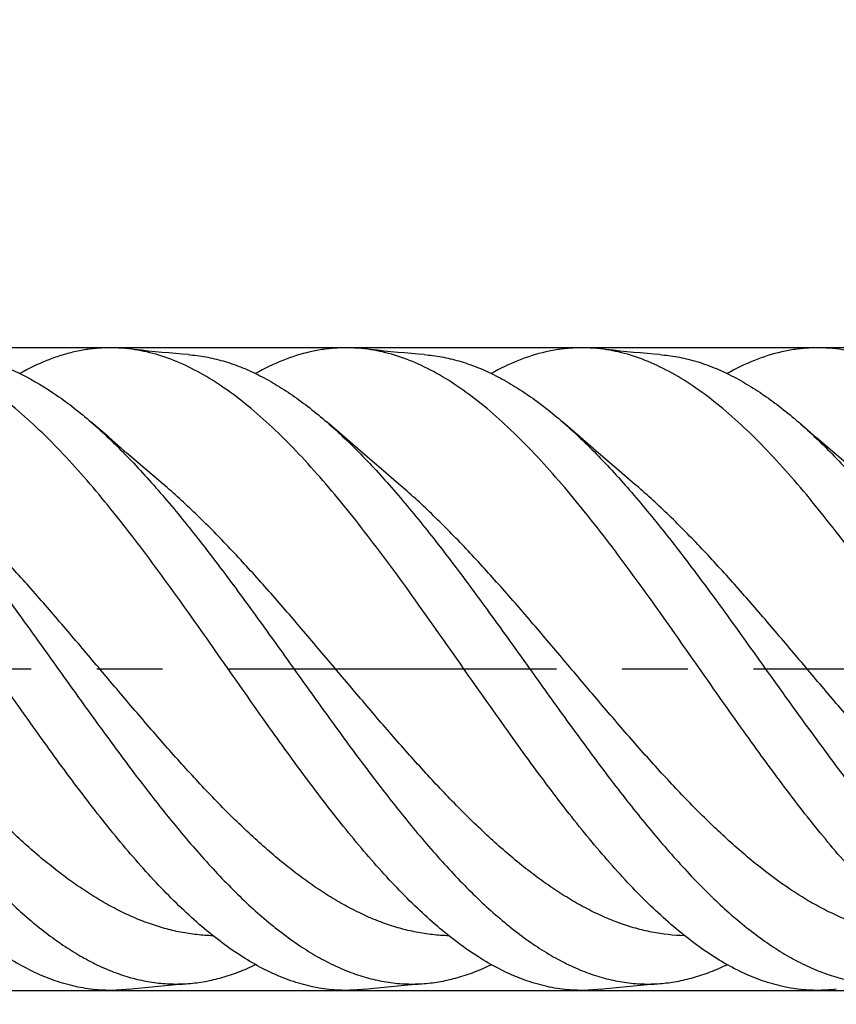
# Model space of a CAD drawing. Units: millimetres. Extents: x 0 to 594, y 0 to 420.
# Drawn here: x 390 to 420, y 186 to 222 of the extents above; entities that cross this region are included whole.
import ezdxf
from ezdxf.enums import TextEntityAlignment as Align

# ---------------------------------------------------------------- set-up
doc = ezdxf.new("R2010")
doc.units = ezdxf.units.MM
doc.header["$LTSCALE"] = 32.67
doc.linetypes.add('CENTER', pattern=[0.6, 0.375, -0.075, 0.075, -0.075])
doc.layers.get('0').update_dxf_attribs({"linetype": 'CONTINUOUS'})
for name, color, linetype in [('OPTIMILL_HARDENED_FINISH_S_AXIS', 7, 'CONTINUOUS'), ('OPTIMILL_HARDENED_FINISH_SC_DIM', 7, 'CONTINUOUS'), ('OPTIMILL_HARDENED_FINISH_SCM_CL', 7, 'CONTINUOUS')]:
    doc.layers.add(name, color=color, linetype=linetype)
doc.styles.get("Standard").update_dxf_attribs({"font": 'TXT.SHX', "width": 0.7})
doc.styles.add('TEXTSTYLE_2', font='TXT.SHX', dxfattribs={"width": 0.6})
doc.styles.add('TEXTSTYLE_3', font='gdt', dxfattribs={"width": 0.7})
doc.dimstyles.new('DIMSTYLE_1', dxfattribs={"dimtxt": 3.5, "dimasz": 3.5, "dimexe": 1.5, "dimexo": 0, "dimgap": 0.875, "dimtad": 1, "dimdec": 3, "dimlfac": 0.5, "dimdsep": 46, "dimtxsty": 'STANDARD', "dimblk": '_FILLED', "dimblk1": '_FILLED', "dimblk2": '_FILLED', "dimcen": 0.09, "dimclrt": 2, "dimadec": 3, "dimazin": 2, "dimtol": 1, "dimtp": 2, "dimtfac": 0.6, "dimtdec": 3, "dimtofl": 0, "dimtmove": 0, "dimatfit": 3, "dimldrblk": '_FILLED', "dimfxl": 1, "dimtolj": 1, "dimarcsym": 0})
doc.dimstyles.new('DIMSTYLE_2', dxfattribs={"dimtxt": 3.5, "dimasz": 3.5, "dimexe": 1.5, "dimexo": 0, "dimgap": 0.875, "dimtad": 1, "dimdec": 3, "dimlfac": 0.5, "dimdsep": 46, "dimtxsty": 'STANDARD', "dimblk": '_FILLED', "dimblk1": '_FILLED', "dimblk2": '_FILLED', "dimcen": 0.09, "dimclrt": 2, "dimadec": 3, "dimazin": 2, "dimtol": 1, "dimtp": 1, "dimtfac": 0.6, "dimtdec": 3, "dimtofl": 0, "dimtmove": 0, "dimatfit": 3, "dimldrblk": '_FILLED', "dimfxl": 1, "dimtolj": 1, "dimarcsym": 0})
doc.dimstyles.new('DIMSTYLE_3', dxfattribs={"dimtxt": 3.5, "dimasz": 3.5, "dimexe": 1.5, "dimexo": 0, "dimgap": 0.875, "dimtad": 1, "dimdec": 3, "dimlfac": 0.5, "dimdsep": 46, "dimtxsty": 'STANDARD', "dimblk": '_FILLED', "dimblk1": '_FILLED', "dimblk2": '_FILLED', "dimcen": 0.09, "dimclrt": 2, "dimadec": 3, "dimazin": 2, "dimtol": 1, "dimtp": -0.016, "dimtm": 0.043, "dimtfac": 0.6, "dimtdec": 3, "dimtofl": 0, "dimtmove": 0, "dimatfit": 3, "dimldrblk": '_FILLED', "dimfxl": 1, "dimtolj": 1, "dimarcsym": 0})

# ---------------------------------------------------------------- blocks, each defined once
blk = doc.blocks.new('_FILLED')
at = {"color": 0, "linetype": 'BYBLOCK'}
blk.add_solid([(0, 0), (-1, 0.125), (-1, -0.125)], dxfattribs=at)
blk = doc.blocks.new('*D0')
at = {"layer": 'OPTIMILL_HARDENED_FINISH_SC_DIM', "color": 3, "linetype": 'CONTINUOUS'}
for p, q in [((260.073, 204.971), (260.073, 248.795)), ((446.073, 210.171), (446.073, 248.795)), ((260.073, 247.295), (353.073, 247.295)), ((446.073, 247.295), (353.073, 247.295))]:
    blk.add_line(p, q, dxfattribs=at)
at = {"layer": 'OPTIMILL_HARDENED_FINISH_SC_DIM', "color": 3, "linetype": 'CONTINUOUS', "xscale": 3.5, "yscale": 3.5, "zscale": 3.5, "rotation": 180}
blk.add_blockref('_FILLED', (260.073, 247.295), dxfattribs=at)
at = {"layer": 'OPTIMILL_HARDENED_FINISH_SC_DIM', "color": 3, "linetype": 'CONTINUOUS', "xscale": 3.5, "yscale": 3.5, "zscale": 3.5}
blk.add_blockref('_FILLED', (446.073, 247.295), dxfattribs=at)
at = {"layer": 'OPTIMILL_HARDENED_FINISH_SC_DIM', "color": 2, "linetype": 'CONTINUOUS', "style": 'TEXTSTYLE_2'}
for s, width, p in [('+2', 0.75, (355.623, 251.145)), (' 0', 0.785714, (355.698, 248.345))]:
    blk.add_text(s, height=2.1, dxfattribs=dict(at, width=width)).set_placement(p, align=Align.CENTER)
at = {"layer": 'OPTIMILL_HARDENED_FINISH_SC_DIM', "color": 2, "linetype": 'CONTINUOUS', "width": 0.75}
blk.add_text('93', height=3.5, dxfattribs=at).set_placement((351.423, 249.045), align=Align.CENTER)
blk = doc.blocks.new('*D2')
at = {"layer": 'OPTIMILL_HARDENED_FINISH_SC_DIM', "color": 3, "linetype": 'CONTINUOUS'}
for p, q in [((374.073, 210.171), (374.073, 233.795)), ((446.073, 198.171), (446.073, 233.795)), ((374.073, 232.295), (410.073, 232.295)), ((446.073, 232.295), (410.073, 232.295))]:
    blk.add_line(p, q, dxfattribs=at)
at = {"layer": 'OPTIMILL_HARDENED_FINISH_SC_DIM', "color": 3, "linetype": 'CONTINUOUS', "xscale": 3.5, "yscale": 3.5, "zscale": 3.5, "rotation": 180}
blk.add_blockref('_FILLED', (374.073, 232.295), dxfattribs=at)
at = {"layer": 'OPTIMILL_HARDENED_FINISH_SC_DIM', "color": 3, "linetype": 'CONTINUOUS', "xscale": 3.5, "yscale": 3.5, "zscale": 3.5}
blk.add_blockref('_FILLED', (446.073, 232.295), dxfattribs=at)
at = {"layer": 'OPTIMILL_HARDENED_FINISH_SC_DIM', "color": 2, "linetype": 'CONTINUOUS', "style": 'TEXTSTYLE_2'}
for s, width, p in [('+1', 0.642857, (411.023, 236.145)), (' 0', 0.785714, (411.323, 233.345))]:
    blk.add_text(s, height=2.1, dxfattribs=dict(at, width=width)).set_placement(p, align=Align.CENTER)
at = {"layer": 'OPTIMILL_HARDENED_FINISH_SC_DIM', "color": 2, "linetype": 'CONTINUOUS', "width": 0.75}
blk.add_text('36', height=3.5, dxfattribs=at).set_placement((407.048, 234.045), align=Align.CENTER)
blk = doc.blocks.new('*D3')
at = {"layer": 'OPTIMILL_HARDENED_FINISH_SC_DIM', "color": 3, "linetype": 'CONTINUOUS'}
for p, q in [((374.073, 210.171), (477.626, 210.171)), ((476.126, 210.171), (476.126, 198.171)), ((476.126, 186.171), (476.126, 198.171)), ((476.126, 198.171), (476.126, 151.078)), ((374.073, 186.171), (477.626, 186.171))]:
    blk.add_line(p, q, dxfattribs=at)
at = {"layer": 'OPTIMILL_HARDENED_FINISH_SC_DIM', "color": 3, "linetype": 'CONTINUOUS', "xscale": 3.5, "yscale": 3.5, "zscale": 3.5}
for p, rotation in [((476.126, 210.171), 90), ((476.126, 186.171), 270)]:
    blk.add_blockref('_FILLED', p, dxfattribs=dict(at, rotation=rotation))
at = {"layer": 'OPTIMILL_HARDENED_FINISH_SC_DIM', "color": 2, "linetype": 'CONTINUOUS'}
for s, height, width, p in [(')', 4.9, 0.428571, (475.076, 181.345)), ('(', 4.9, 0.428571, (475.076, 170.095)), ('12 f8', 3.5, 0.7, (474.376, 167.995))]:
    blk.add_text(s, height=height, rotation=90, dxfattribs=dict(at, width=width)).set_placement(p, align=Align.RIGHT)
at = {"layer": 'OPTIMILL_HARDENED_FINISH_SC_DIM', "color": 2, "linetype": 'CONTINUOUS', "style": 'TEXTSTYLE_2'}
for s, width, p in [('-0.043', 0.72619, (475.076, 179.245)), ('-0.016', 0.702381, (472.276, 178.945))]:
    blk.add_text(s, height=2.1, rotation=90, dxfattribs=dict(at, width=width)).set_placement(p, align=Align.RIGHT)
at = {"layer": 'OPTIMILL_HARDENED_FINISH_SC_DIM', "color": 2, "linetype": 'CONTINUOUS', "style": 'TEXTSTYLE_3'}
blk.add_text('n', height=3.5, rotation=90, dxfattribs=at).set_placement((474.376, 155.745), align=Align.RIGHT)

msp = doc.modelspace()

# ---------------------------------------------------------------- linework, layer by layer
at = {"layer": 'OPTIMILL_HARDENED_FINISH_S_AXIS', "color": 1, "linetype": 'CENTER'}
msp.add_line((449.1257, 198.1706), (257.0733, 198.1706), dxfattribs=at)
at = {"layer": 'OPTIMILL_HARDENED_FINISH_SCM_CL', "color": 7, "linetype": 'CONTINUOUS'}
for p, q in [((393.2137, 206.8203), (392.5645, 207.3831)), ((402.0123, 206.8207), (401.3635, 207.3832)), ((410.8116, 206.8205), (410.1624, 207.3833)), ((419.6118, 206.8196), (418.962, 207.3828)), ((393.8952, 206.2322), (393.2137, 206.8203)), ((402.6938, 206.2326), (402.0123, 206.8207)), ((411.4932, 206.2323), (410.8116, 206.8205)), ((420.2932, 206.2314), (419.6118, 206.8196)), ((394.5801, 205.6438), (393.8952, 206.2322)), ((403.3787, 205.6442), (402.6938, 206.2326)), ((412.1782, 205.6438), (411.4932, 206.2323)), ((420.9778, 205.6434), (420.2932, 206.2314)), ((395.2419, 205.0778), (394.5801, 205.6438)), ((404.0408, 205.078), (403.3787, 205.6442)), ((412.84, 205.0778), (412.1782, 205.6438))]:
    msp.add_line(p, q, dxfattribs=at)
for points in [[(396.1883, 209.9076), (395.9671, 209.9249), (395.7108, 209.946), (395.455, 209.9683), (395.1997, 209.9917), (394.9449, 210.0164), (394.6906, 210.0421), (394.4369, 210.0691), (394.1836, 210.0971), (393.967, 210.1221)], [(404.9872, 209.9078), (404.7675, 209.925), (404.5122, 209.946), (404.2572, 209.9682), (404.0024, 209.9916), (403.7478, 210.0162), (403.4935, 210.0419), (403.2393, 210.0688), (402.9855, 210.0969), (402.7679, 210.122)], [(413.7858, 209.9077), (413.5651, 209.925), (413.3092, 209.9461), (413.0536, 209.9684), (412.7985, 209.9918), (412.5439, 210.0164), (412.2897, 210.0422), (412.036, 210.0691), (411.7827, 210.0971), (411.566, 210.1221)], [(393.967, 186.2192), (394.1836, 186.2442), (394.4369, 186.2722), (394.6906, 186.2992), (394.9449, 186.3249), (395.1997, 186.3496), (395.455, 186.373), (395.7108, 186.3953), (395.9671, 186.4164), (396.1883, 186.4337)], [(402.7679, 186.2193), (402.9855, 186.2444), (403.2393, 186.2725), (403.4935, 186.2994), (403.7478, 186.3251), (404.0024, 186.3497), (404.2572, 186.3731), (404.5122, 186.3953), (404.7675, 186.4163), (404.9872, 186.4335)], [(411.566, 186.2192), (411.7827, 186.2442), (412.036, 186.2722), (412.2897, 186.2991), (412.5439, 186.3249), (412.7985, 186.3495), (413.0536, 186.3729), (413.3092, 186.3952), (413.5651, 186.4163), (413.7858, 186.4335)]]:
    msp.add_lwpolyline(points, dxfattribs=at)
for points, knots in [([(390.619, 195.704), (390.0196, 196.5411), (389.1327, 197.8076), (387.9512, 199.4934), (387.0642, 200.7444), (386.177, 201.9666), (385.2899, 203.1467), (384.4028, 204.2715), (383.5154, 205.3284), (382.6279, 206.3059), (381.74, 207.1931), (380.8511, 207.9799), (379.9614, 208.6584), (379.0698, 209.2203), (378.1759, 209.6585), (377.4212, 209.9191), (376.8205, 210.0578), (376.5213, 210.1042), (376.3721, 210.1216)], [0, 0, 0, 0, 0.1488255, 0.2234819, 0.2975538, 0.3704894, 0.4417755, 0.5109339, 0.5775265, 0.6412085, 0.7017087, 0.7588659, 0.8126754, 0.8632626, 0.9109519, 0.9562823, 0.9782937, 1, 1, 1, 1]), ([(399.418, 195.7041), (398.8184, 196.5415), (397.6373, 198.228), (396.1659, 200.3273), (394.9751, 201.9679), (394.0879, 203.1482), (393.2005, 204.2731), (392.313, 205.3301), (391.4254, 206.3076), (390.5371, 207.1946), (389.6484, 207.9817), (388.7584, 208.66), (387.8665, 209.2214), (386.9725, 209.66), (386.0757, 209.9686), (385.4686, 210.0867), (385.1684, 210.1219)], [0, 0, 0, 0, 0.1488393, 0.2975779, 0.3705193, 0.4418137, 0.5109721, 0.5775686, 0.6412512, 0.7017455, 0.7589102, 0.8127135, 0.8632947, 0.9109875, 0.9563098, 1, 1, 1, 1]), ([(387.3908, 209.9074), (387.6075, 209.891), (388.0436, 209.8342), (388.6932, 209.6798), (389.3422, 209.4566), (390.2244, 209.062), (391.0882, 208.5395), (391.9317, 207.9158), (392.3535, 207.5664), (392.5645, 207.3831)], [0, 0, 0, 0, 0.1113701, 0.2248554, 0.3416139, 0.462529, 0.7195208, 0.8567441, 1, 1, 1, 1]), ([(393.967, 210.1221), (393.7979, 210.1419), (393.4584, 210.1672), (392.9474, 210.1606), (392.4363, 210.1097), (391.9255, 210.0148), (391.4148, 209.8762), (390.7245, 209.6302), (390.2219, 209.3864), (389.8934, 209.2027)], [0, 0, 0, 0, 0.120246, 0.2401739, 0.3606796, 0.4826325, 0.6068572, 0.7341089, 1, 1, 1, 1]), ([(408.2171, 195.704), (407.6175, 196.5414), (406.4364, 198.228), (404.9648, 200.3274), (403.7741, 201.9681), (402.8868, 203.1484), (401.9994, 204.2733), (401.112, 205.3304), (400.2242, 206.3078), (399.336, 207.1949), (398.4472, 207.9821), (397.557, 208.6601), (396.6653, 209.2218), (395.7711, 209.66), (394.8743, 209.9686), (394.2672, 210.0869), (393.967, 210.1221)], [0, 0, 0, 0, 0.1488412, 0.2975802, 0.3705254, 0.4418191, 0.5109749, 0.5775741, 0.6412516, 0.7017498, 0.758915, 0.8127134, 0.8632981, 0.9109856, 0.9563076, 1, 1, 1, 1]), ([(396.1883, 209.9076), (396.4051, 209.8911), (396.8413, 209.8343), (397.4911, 209.68), (398.1403, 209.4571), (398.7887, 209.167), (399.4365, 208.812), (400.0838, 208.3942), (400.7305, 207.9161), (401.1524, 207.5666), (401.3635, 207.3832)], [0, 0, 0, 0, 0.1113771, 0.2248377, 0.3415403, 0.4624422, 0.5882571, 0.7195474, 0.8567368, 1, 1, 1, 1]), ([(402.7679, 210.122), (402.5988, 210.1418), (402.2592, 210.167), (401.748, 210.1606), (401.2368, 210.11), (400.5487, 209.9823), (399.6826, 209.7072), (399.0216, 209.3869), (398.6931, 209.2032)], [0, 0, 0, 0, 0.120274, 0.2402298, 0.360759, 0.482737, 0.7340808, 1, 1, 1, 1]), ([(417.016, 195.7043), (416.4165, 196.5415), (415.2356, 198.2279), (413.7642, 200.327), (412.5736, 201.9674), (411.6865, 203.1476), (410.7992, 204.2724), (409.9119, 205.3294), (409.0242, 206.3068), (408.1361, 207.1939), (407.2475, 207.9811), (406.3574, 208.6592), (405.4659, 209.2211), (404.5717, 209.6592), (403.6751, 209.9683), (403.0681, 210.0868), (402.7679, 210.122)], [0, 0, 0, 0, 0.1488358, 0.2975677, 0.3705097, 0.4418035, 0.5109594, 0.5775573, 0.6412361, 0.7017366, 0.7589021, 0.8127043, 0.863292, 0.9109801, 0.9563076, 1, 1, 1, 1]), ([(404.9872, 209.9078), (405.2041, 209.8913), (405.6404, 209.8343), (406.2902, 209.68), (406.9394, 209.4571), (407.5878, 209.1671), (408.2355, 208.8121), (409.1176, 208.2426), (409.7492, 207.7422), (410.1624, 207.3833)], [0, 0, 0, 0, 0.1114052, 0.2249016, 0.3416017, 0.4625046, 0.5883363, 0.7196426, 1, 1, 1, 1]), ([(411.566, 210.1221), (411.3969, 210.1419), (411.0573, 210.1671), (410.5462, 210.1606), (410.0351, 210.1099), (409.3472, 209.9821), (408.4812, 209.7071), (407.8203, 209.3868), (407.4918, 209.2031)], [0, 0, 0, 0, 0.1202716, 0.2402256, 0.3607551, 0.4827344, 0.7340772, 1, 1, 1, 1]), ([(425.8151, 195.7042), (425.2156, 196.5415), (424.0346, 198.228), (422.563, 200.3273), (421.3724, 201.9679), (420.4852, 203.1481), (419.5978, 204.2729), (418.7105, 205.3299), (417.8227, 206.3073), (416.9347, 207.1945), (416.0458, 207.9816), (415.1557, 208.6597), (414.2642, 209.2215), (413.3699, 209.6595), (412.4732, 209.9684), (411.8662, 210.0869), (411.566, 210.1221)], [0, 0, 0, 0, 0.1488397, 0.2975754, 0.3705209, 0.4418118, 0.5109684, 0.5775665, 0.641243, 0.7017456, 0.7589082, 0.8127093, 0.8632961, 0.9109811, 0.9563067, 1, 1, 1, 1]), ([(413.7858, 209.9077), (414.0027, 209.8913), (414.4391, 209.8343), (415.089, 209.68), (415.7383, 209.4572), (416.3869, 209.1671), (417.0348, 208.812), (417.6821, 208.3941), (418.3289, 207.9158), (418.7508, 207.5663), (418.962, 207.3828)], [0, 0, 0, 0, 0.1113987, 0.2248714, 0.3415507, 0.4624388, 0.5882666, 0.7195603, 0.8567276, 1, 1, 1, 1]), ([(420.3663, 210.1219), (420.1972, 210.1417), (419.8575, 210.167), (419.3462, 210.1607), (418.8348, 210.11), (418.1466, 209.9821), (417.2803, 209.7071), (416.6191, 209.3867), (416.2905, 209.2028)], [0, 0, 0, 0, 0.1202733, 0.2402274, 0.3607553, 0.4827373, 0.7340748, 1, 1, 1, 1]), ([(434.614, 195.7044), (434.0146, 196.5416), (432.8337, 198.228), (431.3623, 200.327), (430.1718, 201.9674), (429.2846, 203.1476), (428.3974, 204.2723), (427.5101, 205.3293), (426.6224, 206.3066), (425.7345, 207.1938), (424.8457, 207.9809), (423.9558, 208.6591), (423.0642, 209.2209), (422.1702, 209.659), (421.4154, 209.9194), (420.8147, 210.058), (420.5155, 210.1044), (420.3663, 210.1219)], [0, 0, 0, 0, 0.148831, 0.2975585, 0.3704997, 0.4417888, 0.5109424, 0.5775382, 0.6412145, 0.7017163, 0.7588771, 0.8126805, 0.8632655, 0.9109525, 0.9562813, 0.9782929, 1, 1, 1, 1]), ([(383.7652, 207.3833), (383.991, 207.1871), (384.4419, 206.7751), (385.104, 206.1166), (385.766, 205.4088), (386.6616, 204.3907), (387.5415, 203.3086), (388.4135, 202.1775), (389.0754, 201.2946), (389.7373, 200.3924), (390.3991, 199.4763), (391.0608, 198.5521), (391.7228, 197.6257), (392.3847, 196.7025), (393.2616, 195.4909), (394.3515, 194.0219), (395.4614, 192.6104), (396.3559, 191.5492), (397.0177, 190.8042), (397.6796, 190.1046), (398.3418, 189.4552), (399.0044, 188.8598), (399.6669, 188.3218), (400.33, 187.8448), (400.9938, 187.4321), (401.6581, 187.0858), (402.3231, 186.8081), (402.989, 186.6017), (403.6557, 186.468), (404.3227, 186.4075), (404.7667, 186.4167), (404.9872, 186.4335)], [0, 0, 0, 0, 0.0292607, 0.0597246, 0.091343, 0.1240541, 0.1923665, 0.2277455, 0.2637756, 0.3003158, 0.3372199, 0.3743397, 0.4115226, 0.4486154, 0.4854668, 0.5578503, 0.6275552, 0.6610928, 0.6936162, 0.7250395, 0.7552927, 0.7843345, 0.8121515, 0.8387553, 0.8641957, 0.8885586, 0.9119705, 0.9346006, 0.9566547, 0.9783675, 1, 1, 1, 1]), ([(392.5645, 207.3831), (392.7903, 207.187), (393.241, 206.775), (394.1402, 205.8807), (395.2568, 204.6412), (396.5729, 203.0228), (397.8882, 201.2854), (399.2039, 199.4725), (400.3005, 197.934), (401.1836, 196.7027), (401.8453, 195.7886), (402.507, 194.8893), (403.1689, 194.0104), (403.8308, 193.1573), (404.7008, 192.0763), (405.581, 191.0535), (406.4784, 190.105), (407.1405, 189.4555), (407.8031, 188.86), (408.6672, 188.1585), (409.5513, 187.5579), (410.4567, 187.0859), (411.1217, 186.8083), (411.7876, 186.6018), (412.4542, 186.4679), (413.1212, 186.4074), (413.5653, 186.4168), (413.7858, 186.4335)], [0, 0, 0, 0, 0.0292561, 0.0597214, 0.1240453, 0.192363, 0.2637719, 0.3372187, 0.4115237, 0.4486175, 0.4854699, 0.521932, 0.557858, 0.5931129, 0.6275697, 0.6936272, 0.7250509, 0.7553067, 0.7843504, 0.8121679, 0.8641862, 0.8885503, 0.9119644, 0.934595, 0.95665, 0.9783638, 1, 1, 1, 1]), ([(401.3635, 207.3832), (401.5892, 207.1871), (402.04, 206.7751), (402.7022, 206.1165), (403.3643, 205.4088), (404.0262, 204.6562), (404.6881, 203.8635), (405.5801, 202.7478), (406.6876, 201.2851), (408.0033, 199.4719), (409.3187, 197.6267), (410.6345, 195.795), (411.7401, 194.3039), (412.6305, 193.1563), (413.2923, 192.3341), (413.9544, 191.5484), (414.6166, 190.8037), (415.2785, 190.1041), (415.9405, 189.4545), (416.6031, 188.8592), (417.2659, 188.3214), (417.9289, 187.8442), (418.5927, 187.4314), (419.2572, 187.0854), (419.9222, 186.8079), (420.5881, 186.6014), (421.2548, 186.4678), (421.9218, 186.4076), (422.3659, 186.4168), (422.5863, 186.4335)], [0, 0, 0, 0, 0.029256, 0.0597173, 0.0913406, 0.1240502, 0.1577594, 0.1923668, 0.2637777, 0.337223, 0.4115271, 0.4854713, 0.5578564, 0.5931102, 0.6275648, 0.6611021, 0.6936236, 0.7250458, 0.7553001, 0.7843412, 0.8121565, 0.8387597, 0.8641991, 0.8885617, 0.9119729, 0.9346018, 0.9566555, 0.9783701, 1, 1, 1, 1]), ([(410.1624, 207.3833), (410.3881, 207.1872), (410.8389, 206.7752), (411.5011, 206.1167), (412.1631, 205.409), (412.8251, 204.6565), (413.487, 203.8637), (414.379, 202.7482), (415.9449, 200.6798), (417.6793, 198.2367), (419.4333, 195.7957), (420.5387, 194.3045), (421.4292, 193.1569), (422.091, 192.3348), (422.7528, 191.5487), (423.415, 190.804), (424.0771, 190.1047), (424.7391, 189.4551), (425.4015, 188.8595), (426.0644, 188.3218), (426.7274, 187.8447), (427.3911, 187.4317), (428.0555, 187.0856), (428.7206, 186.8082), (429.3864, 186.6016), (430.0531, 186.4678), (430.7201, 186.4075), (431.1642, 186.4167), (431.3847, 186.4335)], [0, 0, 0, 0, 0.029257, 0.0597178, 0.0913393, 0.124048, 0.157758, 0.1923662, 0.2637745, 0.4115201, 0.4854632, 0.5578488, 0.5931018, 0.6275569, 0.6610969, 0.6936181, 0.7250388, 0.7552935, 0.7843363, 0.8121518, 0.8387562, 0.8641961, 0.8885593, 0.9119714, 0.9346005, 0.9566542, 0.9783679, 1, 1, 1, 1]), ([(418.962, 207.3828), (419.1878, 207.1867), (419.6386, 206.7747), (420.3007, 206.1161), (420.9627, 205.4084), (421.8583, 204.3903), (422.9702, 203.022), (424.0583, 201.5858), (424.9338, 200.3918), (425.5957, 199.4758), (426.2576, 198.5517), (427.1381, 197.3185), (428.2326, 195.7952), (429.3381, 194.3041), (430.2285, 193.1566), (430.8902, 192.3345), (431.5521, 191.5486), (432.2143, 190.8039), (432.8763, 190.1045), (433.5382, 189.4549), (434.2008, 188.8594), (435.0651, 188.1582), (435.9491, 187.5573), (436.8546, 187.0856), (437.5196, 186.8081), (438.1855, 186.6016), (438.8522, 186.4679), (439.5192, 186.4075), (439.9632, 186.4167), (440.1837, 186.4335)], [0, 0, 0, 0, 0.0292606, 0.0597219, 0.0913444, 0.1240567, 0.1923691, 0.2637838, 0.3003238, 0.33723, 0.3743513, 0.4115356, 0.4854808, 0.5578677, 0.5931218, 0.6275778, 0.6611176, 0.6936395, 0.7250616, 0.7553167, 0.7843595, 0.8121763, 0.8641922, 0.8885557, 0.9119683, 0.9345984, 0.9566527, 0.9783671, 1, 1, 1, 1]), ([(375.9, 206.5168), (376.338, 206.0853), (377.2077, 205.1595), (378.2433, 203.9275), (379.0766, 202.8768), (379.9271, 201.7686), (380.9836, 200.3354), (382.0311, 198.8753), (382.8736, 197.6959), (383.7141, 196.5223), (384.5559, 195.363), (385.4047, 194.2291), (386.0374, 193.406), (386.6705, 192.6103), (387.3035, 191.846), (387.9363, 191.1172), (388.569, 190.4282), (389.2022, 189.7835), (389.8355, 189.1862), (390.4688, 188.6394), (391.1025, 188.1467), (391.7368, 187.711), (392.3713, 187.3344), (393.0063, 187.019), (393.6421, 186.7673), (394.2786, 186.5808), (394.9157, 186.4605), (395.5531, 186.4076), (395.9774, 186.4177), (396.1883, 186.4337)], [0, 0, 0, 0, 0.0627584, 0.1295409, 0.1642303, 0.19964, 0.2721247, 0.3459689, 0.3830572, 0.4200712, 0.4933204, 0.5292892, 0.5646498, 0.5992809, 0.6330767, 0.665941, 0.6977871, 0.7285441, 0.7581656, 0.7866237, 0.813913, 0.840058, 0.8651154, 0.889173, 0.912356, 0.9348256, 0.9567719, 0.9784165, 1, 1, 1, 1]), ([(393.967, 186.2192), (393.7153, 186.1897), (393.2071, 186.1626), (392.4418, 186.2218), (391.6772, 186.3794), (390.914, 186.6345), (390.1524, 186.9838), (389.3918, 187.4238), (388.6325, 187.9513), (387.874, 188.5614), (387.1159, 189.2492), (386.3583, 190.0093), (385.6009, 190.8354), (384.8436, 191.7208), (384.0863, 192.6585), (383.0658, 193.9828), (382.3177, 195.0087), (381.8197, 195.7043)], [0, 0, 0, 0, 0.0472166, 0.0945051, 0.1426315, 0.1923025, 0.2441067, 0.2984948, 0.355797, 0.4161955, 0.4797443, 0.5464161, 0.6160794, 0.6885152, 0.763463, 0.8406124, 1, 1, 1, 1]), ([(402.7679, 186.2193), (402.5161, 186.1898), (402.0079, 186.1628), (401.2425, 186.2214), (400.4778, 186.3791), (399.4379, 186.7265), (398.4196, 187.2649), (397.4329, 187.9504), (396.674, 188.5605), (395.9159, 189.2483), (395.1583, 190.0085), (394.4007, 190.8346), (393.6432, 191.72), (392.886, 192.6578), (391.8652, 193.9822), (391.1171, 195.0083), (390.619, 195.704)], [0, 0, 0, 0, 0.0472244, 0.0945189, 0.1426518, 0.1923278, 0.2984057, 0.3557163, 0.4161145, 0.479672, 0.5463566, 0.6160215, 0.6884624, 0.7634263, 0.8405854, 1, 1, 1, 1]), ([(411.566, 186.2192), (411.3142, 186.1897), (410.8061, 186.1627), (410.0407, 186.2215), (409.2761, 186.3793), (408.5129, 186.6343), (407.751, 186.9833), (406.9906, 187.4235), (406.2313, 187.9509), (405.4725, 188.5609), (404.7145, 189.2488), (403.9569, 190.0089), (403.1993, 190.8349), (402.442, 191.7204), (401.6848, 192.6581), (400.6641, 193.9824), (399.916, 195.0085), (399.418, 195.7041)], [0, 0, 0, 0, 0.0472174, 0.0945059, 0.1426334, 0.1923033, 0.2441011, 0.2984925, 0.3557955, 0.4161865, 0.4797419, 0.5464145, 0.6160662, 0.6885047, 0.7634602, 0.840606, 1, 1, 1, 1]), ([(420.3663, 186.2194), (420.1146, 186.1899), (419.6064, 186.1628), (418.8409, 186.2213), (418.0763, 186.3792), (417.313, 186.6339), (416.551, 186.9827), (415.7905, 187.423), (415.0311, 187.9504), (414.2723, 188.5603), (413.5142, 189.2483), (412.7565, 190.0084), (411.9989, 190.8344), (411.2414, 191.7199), (410.4841, 192.6578), (409.4633, 193.9822), (408.7152, 195.0084), (408.2171, 195.704)], [0, 0, 0, 0, 0.0472192, 0.094508, 0.1426366, 0.192304, 0.2440988, 0.298491, 0.3557919, 0.4161805, 0.4797364, 0.5464107, 0.6160621, 0.6884968, 0.7634532, 0.8406022, 1, 1, 1, 1]), ([(429.1652, 186.2193), (428.9134, 186.1898), (428.4052, 186.1627), (427.6398, 186.2213), (426.8751, 186.3792), (426.1118, 186.6339), (425.3498, 186.9828), (424.5894, 187.4231), (423.8299, 187.9504), (423.0712, 188.5605), (422.3131, 189.2485), (421.5553, 190.0085), (420.7977, 190.8346), (420.0404, 191.7202), (419.283, 192.658), (418.2622, 193.9824), (417.5141, 195.0086), (417.016, 195.7043)], [0, 0, 0, 0, 0.0472186, 0.0945073, 0.1426354, 0.1923022, 0.2440984, 0.2984915, 0.3557904, 0.4161819, 0.4797391, 0.5464069, 0.6160588, 0.6885012, 0.7634556, 0.8406036, 1, 1, 1, 1]), ([(396.1883, 186.4337), (396.3981, 186.4497), (396.8202, 186.5039), (397.449, 186.6499), (398.0774, 186.8602), (398.4882, 187.0393), (398.6931, 187.1382)], [0, 0, 0, 0, 0.2412941, 0.4868774, 0.7391179, 1, 1, 1, 1]), ([(404.9872, 186.4335), (405.1971, 186.4494), (405.6191, 186.5038), (406.248, 186.6499), (406.8763, 186.8602), (407.287, 187.0391), (407.4919, 187.138)], [0, 0, 0, 0, 0.2413221, 0.4869533, 0.7391573, 1, 1, 1, 1]), ([(413.7858, 186.4335), (413.9957, 186.4495), (414.4177, 186.5038), (415.0466, 186.6499), (415.6749, 186.86), (416.0856, 187.0389), (416.2905, 187.1378)], [0, 0, 0, 0, 0.2413458, 0.4869628, 0.7391572, 1, 1, 1, 1])]:
    msp.add_open_spline(points, degree=3, knots=knots, dxfattribs=at)
at = {"layer": 'OPTIMILL_HARDENED_FINISH_SCM_CL', "color": 9, "linetype": 'CONTINUOUS'}
for points, knots in [([(405.9043, 188.2171), (405.7011, 188.2223), (405.2932, 188.2501), (404.6831, 188.3443), (404.0732, 188.4902), (403.4636, 188.6866), (402.8544, 188.9331), (402.2458, 189.2281), (401.637, 189.569), (401.0292, 189.9559), (400.4208, 190.3845), (399.8132, 190.8546), (399.2057, 191.3627), (398.3846, 192.0964), (397.5769, 192.8867), (396.7758, 193.7198), (395.9599, 194.6006), (394.9447, 195.7466), (393.7356, 197.1613), (392.5267, 198.5969), (391.5157, 199.7898), (390.7034, 200.7294), (389.8995, 201.6407), (388.8993, 202.7342), (387.6894, 203.9622), (386.8597, 204.7221), (386.4428, 205.0779)], [0, 0, 0, 0, 0.0231773, 0.0465704, 0.0703384, 0.094626, 0.1195554, 0.1452284, 0.1717226, 0.1990958, 0.2273741, 0.2565766, 0.2866906, 0.317687, 0.38216, 0.4155123, 0.4495118, 0.5190899, 0.5901233, 0.6617696, 0.7331564, 0.7684812, 0.8034259, 0.8717689, 0.9374804, 1, 1, 1, 1]), ([(414.7039, 188.2171), (414.2961, 188.2275), (413.6798, 188.2967), (412.8728, 188.4899), (412.2634, 188.687), (411.6539, 188.9325), (411.0453, 189.2278), (410.4368, 189.5691), (409.8284, 189.9552), (409.2205, 190.3845), (408.3977, 191.0205), (407.373, 191.9119), (406.376, 192.886), (405.5754, 193.7196), (404.9678, 194.3748), (404.3608, 195.0503), (403.7534, 195.7417), (403.1461, 196.4458), (401.9295, 197.875), (400.7257, 199.3143), (399.5026, 200.7291), (398.8952, 201.4178), (398.2879, 202.0896), (397.4864, 202.9494), (396.4885, 203.9621), (395.6588, 204.722), (395.2419, 205.0778)], [0, 0, 0, 0, 0.0465311, 0.0703002, 0.094587, 0.1195176, 0.145192, 0.1716875, 0.1990591, 0.2273411, 0.2565431, 0.3176473, 0.3821209, 0.4154771, 0.4494766, 0.4840371, 0.51906, 0.5544479, 0.5900979, 0.7331397, 0.7684657, 0.8034124, 0.8378749, 0.8717593, 0.937478, 1, 1, 1, 1]), ([(423.5032, 188.2171), (423.3001, 188.2222), (422.8921, 188.25), (422.282, 188.3442), (421.6721, 188.4901), (421.0623, 188.6861), (420.4534, 188.9332), (419.8444, 189.2275), (419.2358, 189.5689), (418.4116, 190.0925), (417.602, 190.6953), (416.8043, 191.3622), (416.1964, 191.9053), (415.5894, 192.4818), (414.9815, 193.0871), (414.3745, 193.7197), (413.767, 194.3749), (413.1596, 195.0501), (412.3465, 195.9768), (411.5379, 196.922), (410.7307, 197.8777), (409.922, 198.8361), (408.916, 200.0236), (407.7068, 201.4122), (406.4974, 202.7342), (405.2874, 203.9623), (404.4577, 204.7222), (404.0408, 205.078)], [0, 0, 0, 0, 0.0231779, 0.0465706, 0.0703386, 0.094627, 0.1195557, 0.145228, 0.1717223, 0.199094, 0.2565621, 0.2866745, 0.317672, 0.3495178, 0.3821476, 0.4155046, 0.4495032, 0.4840606, 0.5190845, 0.590118, 0.6259205, 0.6617665, 0.733155, 0.8034249, 0.8717697, 0.937484, 1, 1, 1, 1]), ([(432.3027, 188.2171), (432.0995, 188.2222), (431.6916, 188.2501), (430.8711, 188.3764), (430.0546, 188.6082), (429.2528, 188.9328), (428.6437, 189.2272), (428.0354, 189.5689), (427.2109, 190.0921), (426.5083, 190.6158), (425.9141, 191.102), (425.5058, 191.4491), (424.9962, 191.9055), (424.3884, 192.4812), (423.5702, 193.2976), (422.7618, 194.1572), (421.9592, 195.05), (421.3517, 195.7414), (420.7444, 196.4456), (420.1373, 197.1589), (419.5298, 197.8772), (418.7214, 198.8359), (417.9132, 199.7895), (417.1009, 200.729), (416.2969, 201.6404), (415.489, 202.5239), (414.6714, 203.3685), (413.8718, 204.159), (413.257, 204.722), (412.84, 205.0778)], [0, 0, 0, 0, 0.0231778, 0.0465718, 0.0945931, 0.1195223, 0.1451956, 0.1716912, 0.1990628, 0.2565315, 0.2714745, 0.2866445, 0.3176467, 0.3494883, 0.382123, 0.4494759, 0.4840358, 0.5190582, 0.5544464, 0.5900966, 0.6258988, 0.6617464, 0.7331377, 0.7684652, 0.803412, 0.8717589, 0.9049869, 0.9374773, 1, 1, 1, 1]), ([(397.1053, 188.2172), (396.904, 188.2223), (396.4998, 188.2497), (395.8952, 188.3423), (395.2908, 188.4855), (394.6868, 188.6788), (394.0832, 188.921), (393.4799, 189.2106), (392.8769, 189.5463), (392.2741, 189.926), (391.6716, 190.348), (391.0695, 190.8105), (390.4674, 191.3104), (389.8651, 191.845), (389.2633, 192.4125), (388.4521, 193.2167), (387.4428, 194.2853), (386.2444, 195.6328), (384.6424, 197.5033), (383.0576, 199.3997), (381.4518, 201.2517), (380.2532, 202.5712), (379.0543, 203.8019), (378.2329, 204.5665), (377.8201, 204.9259)], [0, 0, 0, 0, 0.0231728, 0.0465567, 0.0703102, 0.0945735, 0.119469, 0.1450974, 0.1715366, 0.1988407, 0.2270446, 0.2561622, 0.2861829, 0.3170817, 0.3488253, 0.3813577, 0.4485184, 0.5179362, 0.5888622, 0.7319127, 0.8023343, 0.8709398, 0.9370188, 1, 1, 1, 1])]:
    msp.add_open_spline(points, degree=3, knots=knots, dxfattribs=at)

# ---------------------------------------------------------------- dimensions: what is measured, and where the dimension line sits
at = {"layer": 'OPTIMILL_HARDENED_FINISH_SC_DIM', "color": 3, "linetype": 'CONTINUOUS'}
for base, p1, p2, text, dimstyle, picture, middle in [((446.0733, 247.295), (260.0733, 204.9706), (446.0733, 210.1706), '<>\\P ', 'DIMSTYLE_1', '*D0', (353.0733, 247.295)), ((446.0733, 232.295), (374.0733, 210.1706), (446.0733, 198.1706), '<> \\P ', 'DIMSTYLE_2', '*D2', (408.6983, 232.295))]:
    dim = msp.add_linear_dim(base=base, p1=p1, p2=p2, text=text, dimstyle=dimstyle, dxfattribs=at)
    dim.commit()
    dim.dimension.update_dxf_attribs({"geometry": picture, "text_midpoint": middle, "dimtype": 160})
dim = msp.add_linear_dim(base=(476.1257, 210.1706), p1=(374.0733, 186.1706), p2=(374.0733, 210.1706), angle=90, text='%%c<>', dimstyle='DIMSTYLE_3', override={"dimpost": '<>f8'}, dxfattribs=at)
dim.commit()
dim.dimension.update_dxf_attribs({"geometry": '*D3', "text_midpoint": (476.1257, 166.2118), "dimtype": 160})

doc.saveas('drawing.dxf')
